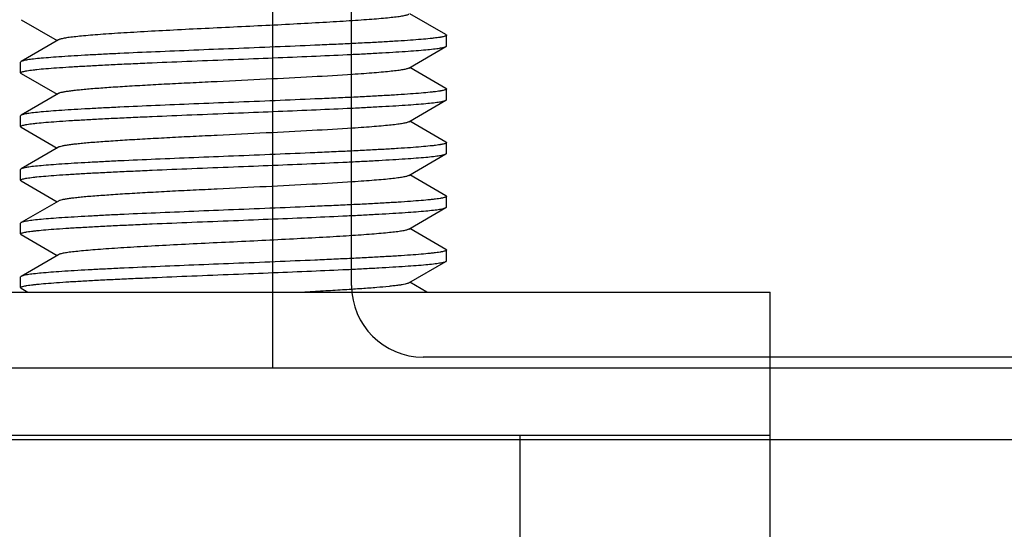
# Model space of a CAD drawing. Extents: x 0 to 1186, y 0 to 805.
# Drawn here: x 235 to 249, y 627 to 634 of the extents above; entities that cross this region are included whole.
import ezdxf

# ---------------------------------------------------------------- set-up
doc = ezdxf.new("R2010")
doc.units = 0
doc.header["$MEASUREMENT"] = 0
doc.layers.get('Defpoints').update_dxf_attribs({"linetype": 'CONTINUOUS'})
for name, color, linetype in [('1_外観図', 7, 'CONTINUOUS'), ('2_外観図(拡張付)', 7, 'CONTINUOUS'), ('3_取付金具', 4, 'CONTINUOUS')]:
    doc.layers.add(name, color=color, linetype=linetype)
doc.styles.get("Standard").update_dxf_attribs({"font": 'SIMPLEX.SHX', "bigfont": 'BIGFONT.shx'})
doc.dimstyles.new('SUNPO', dxfattribs={"dimscale": 0, "dimtxt": 3, "dimasz": 2.5, "dimexe": 2.2, "dimexo": 0.5, "dimgap": 1, "dimtad": 1, "dimdec": 1, "dimzin": 12, "dimdsep": 46, "dimtxsty": 'STANDARD', "dimcen": 0, "dimclrd": 3, "dimclre": 3, "dimclrt": 4, "dimadec": 0, "dimazin": 0, "dimtfac": 1, "dimtdec": 0, "dimtmove": 0, "dimatfit": 3, "dimfxl": 1, "dimtolj": 1, "dimtzin": 0, "dimarcsym": 0})

# ---------------------------------------------------------------- blocks, each defined once
blk = doc.blocks.new('*D6')
at = {"layer": '2_外観図(拡張付)', "color": 3, "lineweight": -2, "transparency": 16777216}
for p, q in [((174.984, 628.773), (174.984, 734.706)), ((552.484, 628.773), (552.484, 734.706)), ((180.984, 728.106), (546.484, 728.106))]:
    blk.add_line(p, q, dxfattribs=at)
at = {"layer": '2_外観図(拡張付)', "color": 3, "transparency": 16777216}
for points in [[(180.984, 729.106), (180.984, 727.106), (174.984, 728.106)], [(546.484, 729.106), (546.484, 727.106), (552.484, 728.106)]]:
    blk.add_solid(points, dxfattribs=at)
at = {"layer": 'Defpoints', "color": 0, "transparency": 16777216}
for p in [(552.484, 728.106), (174.984, 627.273), (552.484, 627.273)]:
    blk.add_point(p, dxfattribs=at)
at = {"layer": '2_外観図(拡張付)', "color": 4, "transparency": 16777216, "insert": (363.734, 734.856), "char_height": 7.5, "attachment_point": 5}
blk.add_mtext('\\A1;377.5', dxfattribs=at)
blk = doc.blocks.new('*D10')
at = {"layer": '1_外観図', "color": 3, "lineweight": -2, "transparency": 16777216}
for p, q in [((174.984, 628.273), (174.984, 688.59)), ((552.484, 629.273), (552.484, 688.59)), ((180.984, 681.99), (546.484, 681.99))]:
    blk.add_line(p, q, dxfattribs=at)
at = {"layer": '1_外観図', "color": 3, "transparency": 16777216}
for points in [[(180.984, 682.99), (180.984, 680.99), (174.984, 681.99)], [(546.484, 682.99), (546.484, 680.99), (552.484, 681.99)]]:
    blk.add_solid(points, dxfattribs=at)
at = {"layer": 'Defpoints', "color": 0, "transparency": 16777216}
for p in [(552.484, 681.99), (552.484, 627.773), (174.984, 626.773)]:
    blk.add_point(p, dxfattribs=at)
at = {"layer": '1_外観図', "color": 4, "transparency": 16777216, "insert": (363.734, 688.74), "char_height": 7.5, "attachment_point": 5}
blk.add_mtext('\\A1;377.5', dxfattribs=at)

msp = doc.modelspace()

# ---------------------------------------------------------------- linework, layer by layer
at = {"layer": '1_外観図', "color": 7, "linetype": 'Continuous'}
for p, q in [((239.434, 629.923), (239.434, 661.223)), ((238.334, 628.773), (238.334, 650.273)), ((487.034, 628.923), (240.434, 628.923)), ((175.984, 628.773), (551.484, 628.773))]:
    msp.add_line(p, q, dxfattribs=at)
at = {"layer": '1_外観図', "color": 9, "linetype": 'Continuous'}
msp.add_line((176.984, 627.773), (550.484, 627.773), dxfattribs=at)
at = {"layer": '1_外観図', "color": 7, "linetype": 'Continuous'}
msp.add_arc((240.434, 629.923), 1, 180, 270, dxfattribs=at)
at = {"layer": '2_外観図(拡張付)', "color": 7, "linetype": 'Continuous'}
for p, q in [((239.434, 629.923), (239.434, 661.223)), ((238.334, 628.773), (238.334, 650.273)), ((487.034, 628.923), (240.434, 628.923)), ((175.984, 628.773), (551.484, 628.773))]:
    msp.add_line(p, q, dxfattribs=at)
at = {"layer": '2_外観図(拡張付)', "color": 9, "linetype": 'Continuous'}
msp.add_line((176.984, 627.773), (550.484, 627.773), dxfattribs=at)
at = {"layer": '2_外観図(拡張付)', "color": 7, "linetype": 'Continuous'}
msp.add_arc((240.434, 629.923), 1, 180, 270, dxfattribs=at)
at = {"layer": '3_取付金具', "color": 4, "linetype": 'Continuous'}
for p, q in [((240.752, 633.427), (240.248, 633.719)), ((234.816, 633.636), (235.32, 633.344)), ((240.759, 633.269), (240.759, 633.419)), ((235.337, 633.354), (234.816, 633.052)), ((240.231, 632.959), (240.752, 633.261)), ((234.809, 632.894), (234.809, 633.044)), ((240.752, 632.677), (240.248, 632.969)), ((234.816, 632.886), (235.32, 632.594)), ((235.337, 632.604), (234.816, 632.302)), ((240.759, 632.519), (240.759, 632.669)), ((240.231, 632.209), (240.752, 632.511)), ((234.809, 632.144), (234.809, 632.294)), ((234.816, 632.136), (235.32, 631.844)), ((240.752, 631.927), (240.248, 632.219)), ((240.759, 631.769), (240.759, 631.919)), ((235.337, 631.854), (234.816, 631.552)), ((240.231, 631.459), (240.752, 631.761)), ((234.809, 631.394), (234.809, 631.544)), ((240.752, 631.177), (240.248, 631.469)), ((234.816, 631.386), (235.32, 631.094)), ((240.759, 631.019), (240.759, 631.169)), ((235.337, 631.104), (234.816, 630.802)), ((240.231, 630.709), (240.752, 631.011)), ((234.809, 630.644), (234.809, 630.794)), ((234.816, 630.636), (235.32, 630.344)), ((240.752, 630.427), (240.248, 630.719)), ((235.337, 630.354), (234.816, 630.052)), ((240.759, 630.269), (240.759, 630.419)), ((240.231, 629.959), (240.752, 630.261)), ((234.809, 629.894), (234.809, 630.044)), ((240.485, 629.831), (240.248, 629.969)), ((230.284, 629.831), (245.284, 629.831)), ((234.816, 629.886), (234.91, 629.831)), ((245.284, 623.831), (245.284, 629.831)), ((245.284, 627.831), (230.284, 627.831)), ((241.784, 627.831), (241.784, 626.331))]:
    msp.add_line(p, q, dxfattribs=at)
for points, knots in [([(240.231, 633.709), (240.227, 633.707), (240.217, 633.703), (240.199, 633.697), (240.177, 633.692), (240.136, 633.684), (240.073, 633.674), (239.982, 633.664), (239.873, 633.653), (239.745, 633.642), (239.601, 633.631), (239.441, 633.62), (239.266, 633.609), (239.01, 633.594), (238.665, 633.575), (238.232, 633.553), (237.935, 633.539), (237.784, 633.531)], [0, 0, 0, 0, 0.00546, 0.012922, 0.022429, 0.033992, 0.063234, 0.100465, 0.145397, 0.197657, 0.256807, 0.322343, 0.393705, 0.470281, 0.636409, 0.815026, 1, 1, 1, 1]), ([(237.784, 633.531), (237.633, 633.524), (237.335, 633.51), (236.902, 633.488), (236.558, 633.469), (236.301, 633.454), (236.127, 633.443), (235.967, 633.432), (235.822, 633.421), (235.695, 633.41), (235.585, 633.399), (235.495, 633.389), (235.431, 633.379), (235.391, 633.371), (235.368, 633.366), (235.351, 633.36), (235.341, 633.356), (235.337, 633.354)], [0, 0, 0, 0, 0.184974, 0.363591, 0.529719, 0.606295, 0.677657, 0.743193, 0.802343, 0.854603, 0.899535, 0.936766, 0.966008, 0.977571, 0.987078, 0.99454, 1, 1, 1, 1]), ([(240.759, 633.419), (240.759, 633.417), (240.756, 633.413), (240.75, 633.41), (240.741, 633.406), (240.724, 633.401), (240.705, 633.396), (240.686, 633.392), (240.662, 633.388), (240.628, 633.383), (240.583, 633.378), (240.508, 633.369), (240.399, 633.359), (240.25, 633.348), (240.076, 633.336), (239.881, 633.325), (239.665, 633.313), (239.431, 633.301), (239.182, 633.29), (238.824, 633.274), (238.357, 633.254), (237.977, 633.239), (237.784, 633.231)], [0, 0, 0, 0, 0.0023, 0.004091, 0.006406, 0.012704, 0.021288, 0.026445, 0.032178, 0.045363, 0.060823, 0.078526, 0.1205, 0.170903, 0.22926, 0.295017, 0.367546, 0.446152, 0.53008, 0.618525, 0.805532, 1, 1, 1, 1]), ([(240.752, 633.427), (240.753, 633.427), (240.756, 633.425), (240.759, 633.421), (240.759, 633.419)], [0, 0, 0, 0, 0.336432, 1, 1, 1, 1]), ([(237.784, 633.231), (237.599, 633.224), (237.235, 633.209), (236.706, 633.187), (236.285, 633.169), (235.972, 633.153), (235.76, 633.142), (235.566, 633.131), (235.391, 633.12), (235.237, 633.109), (235.106, 633.098), (235.011, 633.089), (234.947, 633.081), (234.909, 633.075), (234.876, 633.07), (234.85, 633.064), (234.831, 633.059), (234.82, 633.055), (234.816, 633.052)], [0, 0, 0, 0, 0.186682, 0.366817, 0.534093, 0.611055, 0.682652, 0.748257, 0.807296, 0.859257, 0.903689, 0.940214, 0.955416, 0.968537, 0.979556, 0.988462, 0.995262, 1, 1, 1, 1]), ([(237.784, 633.081), (237.969, 633.089), (238.332, 633.103), (238.862, 633.125), (239.282, 633.144), (239.595, 633.159), (239.807, 633.171), (240.002, 633.182), (240.176, 633.193), (240.33, 633.204), (240.462, 633.215), (240.557, 633.224), (240.62, 633.232), (240.659, 633.238), (240.691, 633.243), (240.717, 633.249), (240.737, 633.254), (240.748, 633.258), (240.752, 633.261)], [0, 0, 0, 0, 0.186682, 0.366817, 0.534094, 0.611055, 0.682652, 0.748257, 0.807296, 0.859257, 0.903689, 0.940214, 0.955416, 0.968537, 0.979556, 0.988462, 0.995262, 1, 1, 1, 1]), ([(240.752, 633.261), (240.753, 633.261), (240.756, 633.263), (240.759, 633.267), (240.759, 633.269)], [0, 0, 0, 0, 0.336432, 1, 1, 1, 1]), ([(234.809, 632.894), (234.809, 632.896), (234.812, 632.9), (234.817, 632.903), (234.827, 632.907), (234.843, 632.912), (234.863, 632.917), (234.882, 632.921), (234.905, 632.925), (234.939, 632.93), (234.985, 632.935), (235.059, 632.944), (235.168, 632.954), (235.318, 632.965), (235.491, 632.977), (235.687, 632.988), (235.902, 633), (236.136, 633.012), (236.386, 633.023), (236.743, 633.039), (237.211, 633.058), (237.59, 633.074), (237.784, 633.081)], [0, 0, 0, 0, 0.0023, 0.004091, 0.006406, 0.012704, 0.021288, 0.026445, 0.032178, 0.045363, 0.060823, 0.078526, 0.1205, 0.170903, 0.22926, 0.295017, 0.367545, 0.446151, 0.530079, 0.618524, 0.805531, 1, 1, 1, 1]), ([(234.816, 633.052), (234.815, 633.052), (234.812, 633.05), (234.809, 633.046), (234.809, 633.044)], [0, 0, 0, 0, 0.336432, 1, 1, 1, 1]), ([(240.231, 632.959), (240.227, 632.957), (240.217, 632.953), (240.199, 632.947), (240.177, 632.942), (240.136, 632.934), (240.073, 632.924), (239.982, 632.914), (239.873, 632.903), (239.745, 632.892), (239.601, 632.881), (239.312, 632.861), (238.856, 632.835), (238.226, 632.803), (237.671, 632.776), (237.222, 632.754), (236.898, 632.738), (236.591, 632.721), (236.306, 632.705), (236.051, 632.688), (235.858, 632.674), (235.722, 632.663), (235.635, 632.654), (235.558, 632.646), (235.492, 632.638), (235.437, 632.63), (235.393, 632.622), (235.364, 632.615), (235.346, 632.609), (235.34, 632.606), (235.337, 632.604)], [0, 0, 0, 0, 0.00273, 0.006461, 0.011215, 0.016996, 0.031617, 0.050233, 0.072698, 0.098829, 0.128403, 0.161171, 0.275707, 0.407513, 0.546442, 0.615233, 0.681795, 0.744839, 0.803147, 0.855594, 0.90117, 0.921104, 0.939004, 0.954788, 0.968383, 0.979729, 0.988785, 0.99553, 0.998044, 1, 1, 1, 1]), ([(234.816, 632.886), (234.815, 632.886), (234.812, 632.888), (234.809, 632.892), (234.809, 632.894)], [0, 0, 0, 0, 0.336432, 1, 1, 1, 1]), ([(240.759, 632.669), (240.759, 632.667), (240.756, 632.663), (240.75, 632.66), (240.741, 632.656), (240.724, 632.651), (240.705, 632.646), (240.686, 632.642), (240.662, 632.638), (240.628, 632.633), (240.583, 632.628), (240.508, 632.619), (240.399, 632.609), (240.25, 632.598), (240.076, 632.586), (239.881, 632.575), (239.665, 632.563), (239.431, 632.551), (239.182, 632.54), (238.824, 632.524), (238.357, 632.504), (237.977, 632.489), (237.784, 632.481)], [0, 0, 0, 0, 0.0023, 0.004091, 0.006406, 0.012704, 0.021288, 0.026445, 0.032178, 0.045363, 0.060823, 0.078526, 0.1205, 0.170903, 0.22926, 0.295017, 0.367546, 0.446151, 0.53008, 0.618525, 0.805532, 1, 1, 1, 1]), ([(240.752, 632.677), (240.753, 632.677), (240.756, 632.675), (240.759, 632.671), (240.759, 632.669)], [0, 0, 0, 0, 0.336432, 1, 1, 1, 1]), ([(237.784, 632.481), (237.599, 632.474), (237.235, 632.459), (236.706, 632.437), (236.285, 632.419), (235.972, 632.403), (235.76, 632.392), (235.566, 632.381), (235.391, 632.37), (235.237, 632.359), (235.106, 632.348), (235.011, 632.339), (234.947, 632.331), (234.909, 632.325), (234.876, 632.32), (234.85, 632.314), (234.831, 632.309), (234.82, 632.305), (234.816, 632.302)], [0, 0, 0, 0, 0.186683, 0.366818, 0.534094, 0.611056, 0.682652, 0.748257, 0.807297, 0.859257, 0.903689, 0.940214, 0.955416, 0.968537, 0.979556, 0.988462, 0.995262, 1, 1, 1, 1]), ([(237.784, 632.331), (237.969, 632.339), (238.332, 632.353), (238.862, 632.375), (239.282, 632.394), (239.595, 632.409), (239.807, 632.421), (240.002, 632.432), (240.176, 632.443), (240.33, 632.454), (240.462, 632.465), (240.557, 632.474), (240.62, 632.482), (240.659, 632.488), (240.691, 632.493), (240.717, 632.499), (240.737, 632.504), (240.748, 632.508), (240.752, 632.511)], [0, 0, 0, 0, 0.186682, 0.366817, 0.534093, 0.611055, 0.682652, 0.748256, 0.807296, 0.859256, 0.903689, 0.940214, 0.955416, 0.968537, 0.979556, 0.988462, 0.995262, 1, 1, 1, 1]), ([(240.752, 632.511), (240.753, 632.511), (240.756, 632.513), (240.759, 632.517), (240.759, 632.519)], [0, 0, 0, 0, 0.336432, 1, 1, 1, 1]), ([(234.809, 632.144), (234.809, 632.146), (234.812, 632.15), (234.817, 632.153), (234.827, 632.157), (234.843, 632.162), (234.863, 632.167), (234.882, 632.171), (234.905, 632.175), (234.939, 632.18), (234.985, 632.185), (235.059, 632.194), (235.168, 632.204), (235.318, 632.215), (235.491, 632.227), (235.687, 632.238), (235.902, 632.25), (236.136, 632.262), (236.386, 632.273), (236.743, 632.289), (237.211, 632.308), (237.59, 632.324), (237.784, 632.331)], [0, 0, 0, 0, 0.0023, 0.004091, 0.006406, 0.012704, 0.021288, 0.026445, 0.032178, 0.045363, 0.060823, 0.078526, 0.1205, 0.170903, 0.22926, 0.295017, 0.367546, 0.446152, 0.53008, 0.618525, 0.805532, 1, 1, 1, 1]), ([(234.816, 632.302), (234.815, 632.302), (234.812, 632.3), (234.809, 632.296), (234.809, 632.294)], [0, 0, 0, 0, 0.336431, 1, 1, 1, 1]), ([(234.816, 632.136), (234.815, 632.136), (234.812, 632.138), (234.809, 632.142), (234.809, 632.144)], [0, 0, 0, 0, 0.336432, 1, 1, 1, 1]), ([(240.231, 632.209), (240.227, 632.207), (240.217, 632.203), (240.199, 632.197), (240.177, 632.192), (240.136, 632.184), (240.073, 632.174), (239.982, 632.164), (239.873, 632.153), (239.745, 632.142), (239.601, 632.131), (239.312, 632.111), (238.856, 632.085), (238.226, 632.053), (237.671, 632.026), (237.222, 632.004), (236.898, 631.988), (236.591, 631.971), (236.306, 631.955), (236.051, 631.938), (235.858, 631.924), (235.722, 631.913), (235.635, 631.904), (235.558, 631.896), (235.492, 631.888), (235.437, 631.88), (235.393, 631.872), (235.364, 631.865), (235.346, 631.859), (235.34, 631.856), (235.337, 631.854)], [0, 0, 0, 0, 0.00273, 0.006461, 0.011215, 0.016996, 0.031617, 0.050233, 0.072698, 0.098829, 0.128403, 0.161171, 0.275707, 0.407513, 0.546442, 0.615233, 0.681795, 0.744839, 0.803147, 0.855594, 0.90117, 0.921104, 0.939004, 0.954788, 0.968383, 0.979729, 0.988785, 0.99553, 0.998044, 1, 1, 1, 1]), ([(240.759, 631.919), (240.759, 631.917), (240.756, 631.913), (240.75, 631.91), (240.741, 631.906), (240.724, 631.901), (240.705, 631.896), (240.686, 631.892), (240.662, 631.888), (240.628, 631.883), (240.583, 631.878), (240.508, 631.869), (240.399, 631.859), (240.25, 631.848), (240.076, 631.836), (239.881, 631.825), (239.665, 631.813), (239.431, 631.801), (239.182, 631.79), (238.824, 631.774), (238.357, 631.754), (237.977, 631.739), (237.784, 631.731)], [0, 0, 0, 0, 0.0023, 0.004091, 0.006406, 0.012704, 0.021288, 0.026445, 0.032178, 0.045363, 0.060823, 0.078526, 0.1205, 0.170903, 0.22926, 0.295017, 0.367546, 0.446152, 0.53008, 0.618525, 0.805532, 1, 1, 1, 1]), ([(240.752, 631.927), (240.753, 631.927), (240.756, 631.925), (240.759, 631.921), (240.759, 631.919)], [0, 0, 0, 0, 0.336432, 1, 1, 1, 1]), ([(237.784, 631.731), (237.599, 631.724), (237.235, 631.709), (236.706, 631.687), (236.285, 631.669), (235.972, 631.653), (235.76, 631.642), (235.566, 631.631), (235.391, 631.62), (235.237, 631.609), (235.106, 631.598), (235.011, 631.589), (234.947, 631.581), (234.909, 631.575), (234.876, 631.57), (234.85, 631.564), (234.831, 631.559), (234.82, 631.555), (234.816, 631.552)], [0, 0, 0, 0, 0.186682, 0.366817, 0.534093, 0.611055, 0.682652, 0.748256, 0.807296, 0.859256, 0.903689, 0.940214, 0.955416, 0.968537, 0.979556, 0.988462, 0.995262, 1, 1, 1, 1]), ([(237.784, 631.581), (237.969, 631.589), (238.332, 631.603), (238.862, 631.625), (239.282, 631.644), (239.595, 631.659), (239.807, 631.671), (240.002, 631.682), (240.176, 631.693), (240.33, 631.704), (240.462, 631.715), (240.557, 631.724), (240.62, 631.732), (240.659, 631.738), (240.691, 631.743), (240.717, 631.749), (240.737, 631.754), (240.748, 631.758), (240.752, 631.761)], [0, 0, 0, 0, 0.186683, 0.366818, 0.534094, 0.611056, 0.682652, 0.748257, 0.807297, 0.859257, 0.903689, 0.940214, 0.955416, 0.968537, 0.979556, 0.988462, 0.995262, 1, 1, 1, 1]), ([(240.752, 631.761), (240.753, 631.761), (240.756, 631.763), (240.759, 631.767), (240.759, 631.769)], [0, 0, 0, 0, 0.336431, 1, 1, 1, 1]), ([(234.809, 631.394), (234.809, 631.396), (234.812, 631.4), (234.817, 631.403), (234.827, 631.407), (234.843, 631.412), (234.863, 631.417), (234.882, 631.421), (234.905, 631.425), (234.939, 631.43), (234.985, 631.435), (235.059, 631.444), (235.168, 631.454), (235.318, 631.465), (235.491, 631.477), (235.687, 631.488), (235.902, 631.5), (236.136, 631.512), (236.386, 631.523), (236.743, 631.539), (237.211, 631.558), (237.59, 631.574), (237.784, 631.581)], [0, 0, 0, 0, 0.0023, 0.004091, 0.006406, 0.012704, 0.021288, 0.026445, 0.032178, 0.045363, 0.060823, 0.078526, 0.1205, 0.170903, 0.22926, 0.295017, 0.367546, 0.446151, 0.53008, 0.618525, 0.805532, 1, 1, 1, 1]), ([(234.816, 631.552), (234.815, 631.552), (234.812, 631.55), (234.809, 631.546), (234.809, 631.544)], [0, 0, 0, 0, 0.336432, 1, 1, 1, 1]), ([(240.231, 631.459), (240.227, 631.457), (240.217, 631.453), (240.199, 631.447), (240.177, 631.442), (240.136, 631.434), (240.073, 631.424), (239.982, 631.414), (239.873, 631.403), (239.745, 631.392), (239.601, 631.381), (239.312, 631.361), (238.856, 631.335), (238.226, 631.303), (237.671, 631.276), (237.222, 631.254), (236.898, 631.238), (236.591, 631.221), (236.306, 631.205), (236.051, 631.188), (235.858, 631.174), (235.722, 631.163), (235.635, 631.154), (235.558, 631.146), (235.492, 631.138), (235.437, 631.13), (235.393, 631.122), (235.364, 631.115), (235.346, 631.109), (235.34, 631.106), (235.337, 631.104)], [0, 0, 0, 0, 0.00273, 0.006461, 0.011215, 0.016996, 0.031617, 0.050233, 0.072698, 0.098829, 0.128403, 0.161171, 0.275707, 0.407513, 0.546442, 0.615233, 0.681795, 0.744839, 0.803147, 0.855594, 0.90117, 0.921104, 0.939004, 0.954788, 0.968383, 0.979729, 0.988785, 0.99553, 0.998044, 1, 1, 1, 1]), ([(234.816, 631.386), (234.815, 631.386), (234.812, 631.388), (234.809, 631.392), (234.809, 631.394)], [0, 0, 0, 0, 0.336432, 1, 1, 1, 1]), ([(240.759, 631.169), (240.759, 631.167), (240.756, 631.163), (240.75, 631.16), (240.741, 631.156), (240.724, 631.151), (240.705, 631.146), (240.686, 631.142), (240.662, 631.138), (240.628, 631.133), (240.583, 631.128), (240.508, 631.119), (240.399, 631.109), (240.25, 631.098), (240.076, 631.086), (239.881, 631.075), (239.665, 631.063), (239.431, 631.051), (239.182, 631.04), (238.824, 631.024), (238.357, 631.004), (237.977, 630.989), (237.784, 630.981)], [0, 0, 0, 0, 0.0023, 0.004091, 0.006406, 0.012704, 0.021288, 0.026445, 0.032178, 0.045363, 0.060823, 0.078526, 0.1205, 0.170903, 0.22926, 0.295017, 0.367545, 0.446151, 0.530079, 0.618524, 0.805531, 1, 1, 1, 1]), ([(240.752, 631.177), (240.753, 631.177), (240.756, 631.175), (240.759, 631.171), (240.759, 631.169)], [0, 0, 0, 0, 0.336432, 1, 1, 1, 1]), ([(237.784, 630.981), (237.599, 630.974), (237.235, 630.959), (236.706, 630.937), (236.285, 630.919), (235.972, 630.903), (235.76, 630.892), (235.566, 630.881), (235.391, 630.87), (235.237, 630.859), (235.106, 630.848), (235.011, 630.839), (234.947, 630.831), (234.909, 630.825), (234.876, 630.82), (234.85, 630.814), (234.831, 630.809), (234.82, 630.805), (234.816, 630.802)], [0, 0, 0, 0, 0.186682, 0.366817, 0.534094, 0.611055, 0.682652, 0.748257, 0.807296, 0.859257, 0.903689, 0.940214, 0.955416, 0.968537, 0.979556, 0.988462, 0.995262, 1, 1, 1, 1]), ([(237.784, 630.831), (237.969, 630.839), (238.332, 630.853), (238.862, 630.875), (239.282, 630.894), (239.595, 630.909), (239.807, 630.921), (240.002, 630.932), (240.176, 630.943), (240.33, 630.954), (240.462, 630.965), (240.557, 630.974), (240.62, 630.982), (240.659, 630.988), (240.691, 630.993), (240.717, 630.999), (240.737, 631.004), (240.748, 631.008), (240.752, 631.011)], [0, 0, 0, 0, 0.186682, 0.366817, 0.534093, 0.611055, 0.682652, 0.748257, 0.807296, 0.859257, 0.903689, 0.940214, 0.955416, 0.968537, 0.979556, 0.988462, 0.995262, 1, 1, 1, 1]), ([(240.752, 631.011), (240.753, 631.011), (240.756, 631.013), (240.759, 631.017), (240.759, 631.019)], [0, 0, 0, 0, 0.336432, 1, 1, 1, 1]), ([(234.809, 630.644), (234.809, 630.646), (234.812, 630.65), (234.817, 630.653), (234.827, 630.657), (234.843, 630.662), (234.863, 630.667), (234.882, 630.671), (234.905, 630.675), (234.939, 630.68), (234.985, 630.685), (235.059, 630.694), (235.168, 630.704), (235.318, 630.715), (235.491, 630.727), (235.687, 630.738), (235.902, 630.75), (236.136, 630.762), (236.386, 630.773), (236.743, 630.789), (237.211, 630.808), (237.59, 630.824), (237.784, 630.831)], [0, 0, 0, 0, 0.0023, 0.004091, 0.006406, 0.012704, 0.021288, 0.026445, 0.032178, 0.045363, 0.060823, 0.078526, 0.1205, 0.170903, 0.22926, 0.295017, 0.367546, 0.446152, 0.53008, 0.618525, 0.805532, 1, 1, 1, 1]), ([(234.816, 630.802), (234.815, 630.802), (234.812, 630.8), (234.809, 630.796), (234.809, 630.794)], [0, 0, 0, 0, 0.336432, 1, 1, 1, 1]), ([(234.816, 630.636), (234.815, 630.636), (234.812, 630.638), (234.809, 630.642), (234.809, 630.644)], [0, 0, 0, 0, 0.336432, 1, 1, 1, 1]), ([(240.231, 630.709), (240.227, 630.707), (240.217, 630.703), (240.199, 630.697), (240.177, 630.692), (240.136, 630.684), (240.073, 630.674), (239.982, 630.664), (239.873, 630.653), (239.745, 630.642), (239.601, 630.631), (239.441, 630.62), (239.266, 630.609), (239.01, 630.594), (238.665, 630.575), (238.232, 630.553), (237.935, 630.539), (237.784, 630.531)], [0, 0, 0, 0, 0.00546, 0.012922, 0.022429, 0.033992, 0.063234, 0.100465, 0.145397, 0.197657, 0.256807, 0.322343, 0.393705, 0.470281, 0.636409, 0.815026, 1, 1, 1, 1]), ([(237.784, 630.531), (237.633, 630.524), (237.335, 630.51), (236.902, 630.488), (236.558, 630.469), (236.301, 630.454), (236.127, 630.443), (235.967, 630.432), (235.822, 630.421), (235.695, 630.41), (235.585, 630.399), (235.495, 630.389), (235.431, 630.379), (235.391, 630.371), (235.368, 630.366), (235.351, 630.36), (235.341, 630.356), (235.337, 630.354)], [0, 0, 0, 0, 0.184974, 0.363591, 0.529719, 0.606295, 0.677657, 0.743193, 0.802343, 0.854603, 0.899535, 0.936766, 0.966008, 0.977571, 0.987078, 0.99454, 1, 1, 1, 1]), ([(240.759, 630.419), (240.759, 630.417), (240.756, 630.413), (240.75, 630.41), (240.741, 630.406), (240.724, 630.401), (240.705, 630.396), (240.686, 630.392), (240.662, 630.388), (240.628, 630.383), (240.583, 630.378), (240.508, 630.369), (240.399, 630.359), (240.25, 630.348), (240.076, 630.336), (239.881, 630.325), (239.665, 630.313), (239.431, 630.301), (239.182, 630.29), (238.824, 630.274), (238.357, 630.254), (237.977, 630.239), (237.784, 630.231)], [0, 0, 0, 0, 0.0023, 0.004091, 0.006406, 0.012704, 0.021288, 0.026445, 0.032178, 0.045363, 0.060823, 0.078526, 0.1205, 0.170903, 0.22926, 0.295017, 0.367546, 0.446152, 0.53008, 0.618525, 0.805532, 1, 1, 1, 1]), ([(240.752, 630.427), (240.753, 630.427), (240.756, 630.425), (240.759, 630.421), (240.759, 630.419)], [0, 0, 0, 0, 0.336432, 1, 1, 1, 1]), ([(237.784, 630.231), (237.599, 630.224), (237.235, 630.209), (236.706, 630.187), (236.285, 630.169), (235.972, 630.153), (235.76, 630.142), (235.566, 630.131), (235.391, 630.12), (235.237, 630.109), (235.106, 630.098), (235.011, 630.089), (234.947, 630.081), (234.909, 630.075), (234.876, 630.07), (234.85, 630.064), (234.831, 630.059), (234.82, 630.055), (234.816, 630.052)], [0, 0, 0, 0, 0.186682, 0.366817, 0.534093, 0.611055, 0.682652, 0.748257, 0.807296, 0.859257, 0.903689, 0.940214, 0.955416, 0.968537, 0.979556, 0.988462, 0.995262, 1, 1, 1, 1]), ([(237.784, 630.081), (237.969, 630.089), (238.332, 630.103), (238.862, 630.125), (239.282, 630.144), (239.595, 630.159), (239.807, 630.171), (240.002, 630.182), (240.176, 630.193), (240.33, 630.204), (240.462, 630.215), (240.557, 630.224), (240.62, 630.232), (240.659, 630.238), (240.691, 630.243), (240.717, 630.249), (240.737, 630.254), (240.748, 630.258), (240.752, 630.261)], [0, 0, 0, 0, 0.186682, 0.366817, 0.534094, 0.611055, 0.682652, 0.748257, 0.807296, 0.859257, 0.903689, 0.940214, 0.955416, 0.968537, 0.979556, 0.988462, 0.995262, 1, 1, 1, 1]), ([(240.752, 630.261), (240.753, 630.261), (240.756, 630.263), (240.759, 630.267), (240.759, 630.269)], [0, 0, 0, 0, 0.336432, 1, 1, 1, 1]), ([(234.809, 629.894), (234.809, 629.896), (234.812, 629.9), (234.817, 629.903), (234.827, 629.907), (234.843, 629.912), (234.863, 629.917), (234.882, 629.921), (234.905, 629.925), (234.939, 629.93), (234.985, 629.935), (235.059, 629.944), (235.168, 629.954), (235.318, 629.965), (235.491, 629.977), (235.687, 629.988), (235.902, 630), (236.136, 630.012), (236.386, 630.023), (236.743, 630.039), (237.211, 630.058), (237.59, 630.074), (237.784, 630.081)], [0, 0, 0, 0, 0.0023, 0.004091, 0.006406, 0.012704, 0.021288, 0.026445, 0.032178, 0.045363, 0.060823, 0.078526, 0.1205, 0.170903, 0.22926, 0.295017, 0.367545, 0.446151, 0.530079, 0.618524, 0.805531, 1, 1, 1, 1]), ([(234.816, 630.052), (234.815, 630.052), (234.812, 630.05), (234.809, 630.046), (234.809, 630.044)], [0, 0, 0, 0, 0.336432, 1, 1, 1, 1]), ([(240.231, 629.959), (240.228, 629.957), (240.222, 629.955), (240.205, 629.949), (240.178, 629.942), (240.137, 629.934), (240.086, 629.926), (240.025, 629.919), (239.923, 629.907), (239.773, 629.894), (239.567, 629.878), (239.33, 629.863), (239.065, 629.847), (238.879, 629.837), (238.782, 629.831)], [0, 0, 0, 0, 0.006284, 0.014289, 0.035609, 0.06408, 0.099652, 0.142208, 0.191578, 0.30991, 0.452615, 0.617191, 0.800735, 1, 1, 1, 1]), ([(234.816, 629.886), (234.815, 629.886), (234.812, 629.888), (234.809, 629.892), (234.809, 629.894)], [0, 0, 0, 0, 0.336432, 1, 1, 1, 1])]:
    msp.add_open_spline(points, degree=3, knots=knots, dxfattribs=at)

# ---------------------------------------------------------------- dimensions: what is measured, and where the dimension line sits
at = {"layer": '1_外観図', "color": 3}
dim = msp.add_linear_dim(base=(552.484, 681.99), p1=(174.984, 626.773), p2=(552.484, 627.773), dimstyle='SUNPO', override={"dimscale": 3, "dimtxt": 2.5, "dimasz": 2}, dxfattribs=at)
dim.commit()
dim.dimension.update_dxf_attribs({"geometry": '*D10', "text_midpoint": (363.734, 681.99), "dimtype": 160})
at = {"layer": '2_外観図(拡張付)', "color": 3}
dim = msp.add_linear_dim(base=(552.484, 728.106), p1=(174.984, 627.273), p2=(552.484, 627.273), dimstyle='SUNPO', override={"dimscale": 3, "dimtxt": 2.5, "dimasz": 2}, dxfattribs=at)
dim.commit()
dim.dimension.update_dxf_attribs({"geometry": '*D6', "text_midpoint": (363.734, 734.856)})

doc.saveas('drawing.dxf')
